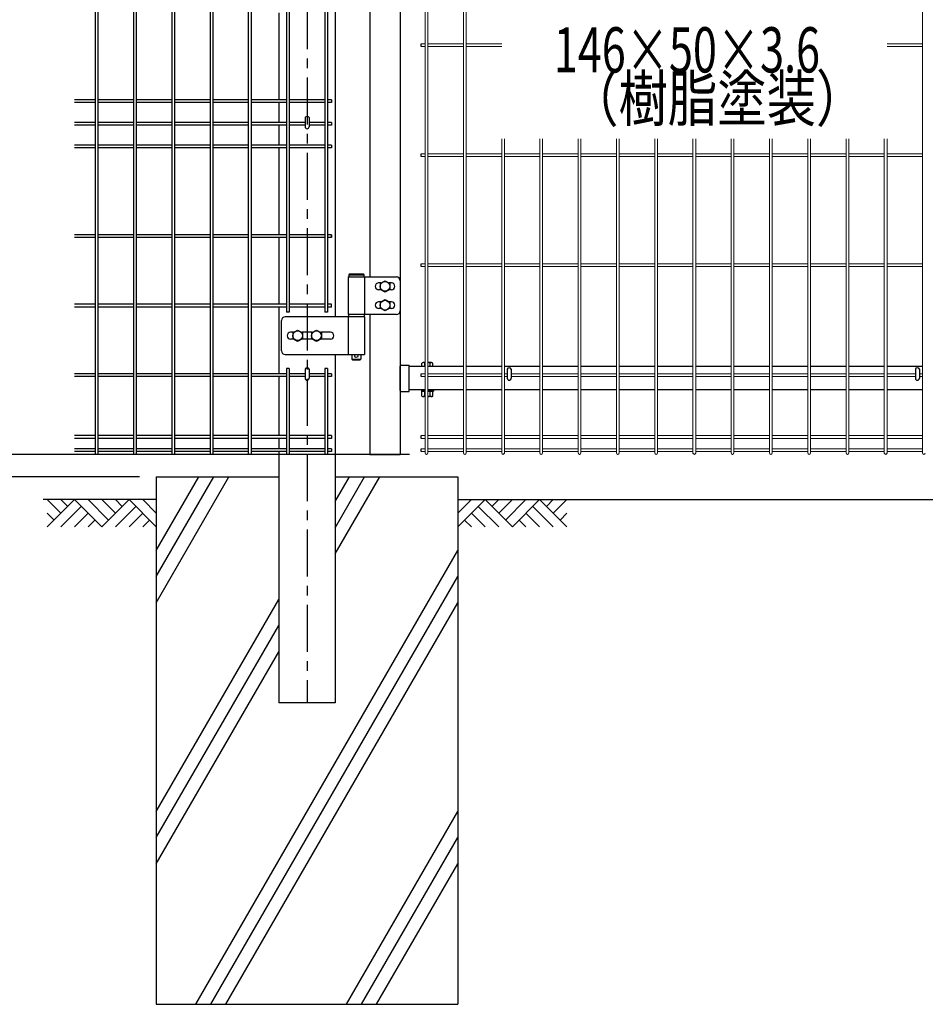
# Model space of a CAD drawing. Extents: x -63431 to -50831, y -106440 to -97530.
# Drawn here: x -56933 to -55731, y -103545 to -102238 of the extents above; entities that cross this region are included whole.
import ezdxf
from ezdxf.enums import TextEntityAlignment as Align

# ---------------------------------------------------------------- set-up
doc = ezdxf.new("R2010")
doc.units = 0
doc.header["$LTSCALE"] = 50
doc.header["$PDMODE"] = 35
doc.linetypes.add('CENTERX2', pattern=[4, 2.5, -0.5, 0.5, -0.5])
doc.layers.get('0').update_dxf_attribs({"linetype": 'CONTINUOUS'})
doc.layers.get('DEFPOINTS').update_dxf_attribs({"linetype": 'CONTINUOUS'})
for name, color, linetype in [('EXTCNT-LMEC0', 4, 'CONTINUOUS'), ('LAYER03', 7, 'CONTINUOUS'), ('LAYER04', 7, 'CONTINUOUS'), ('LAYER05', 3, 'CONTINUOUS'), ('LAYER12', 7, 'CONTINUOUS'), ('丁番', 3, 'CONTINUOUS'), ('六角ボルト', 2, 'CONTINUOUS'), ('実線', 7, 'CONTINUOUS')]:
    doc.layers.add(name, color=color, linetype=linetype)
doc.styles.add('Romans', font='romans.shx', dxfattribs={"width": 0.85, "bigfont": 'extfont.shx'})
doc.styles.get("Standard").update_dxf_attribs({"font": 'romans.shx', "bigfont": 'bigfont.shx'})
doc.dimstyles.new('ISO15', dxfattribs={"dimscale": 15, "dimtxt": 3, "dimasz": 2.5, "dimexe": 1, "dimexo": 1.5, "dimgap": 1, "dimtad": 1, "dimdec": 1, "dimdsep": 46, "dimtxsty": 'Romans', "dimblk": 'OPEN30', "dimcen": 0, "dimclrd": 2, "dimclre": 1, "dimclrt": 3, "dimadec": 0, "dimazin": 2, "dimtfac": 1, "dimtdec": 1, "dimtix": 1, "dimtmove": 2, "dimatfit": 3, "dimldrblk": 'OPEN30', "dimfxl": 1, "dimarcsym": 0})

# ---------------------------------------------------------------- blocks, each defined once
blk = doc.blocks.new('_Open30')
at = {"color": 0, "linetype": 'ByBlock', "lineweight": -2}
for p, q in [((-1, 0.268), (0, 0)), ((0, 0), (-1, -0.268)), ((0, 0), (-1, 0))]:
    blk.add_line(p, q, dxfattribs=at)
blk = doc.blocks.new('*D39')
at = {"color": 2, "lineweight": -2, "ltscale": 0.5, "transparency": 16777216}
for p, q in [((-57111.8, -102777.6), (-57111.8, -102740.1)), ((-57111.8, -102845.1), (-57111.8, -102815.1)), ((-57111.8, -102882.6), (-57111.8, -102920.1))]:
    blk.add_line(p, q, dxfattribs=at)
at = {"color": 1, "lineweight": -2, "ltscale": 0.5, "transparency": 16777216}
for p, q in [((-56415.4, -102815.1), (-57126.8, -102815.1)), ((-56773.8, -102845.1), (-57126.8, -102845.1))]:
    blk.add_line(p, q, dxfattribs=at)
at = {"layer": 'DEFPOINTS', "color": 0, "ltscale": 0.5, "transparency": 16777216}
for p in [(-57111.8, -102815.1), (-56392.9, -102815.1), (-56751.3, -102845.1)]:
    blk.add_point(p, dxfattribs=at)
at = {"color": 2, "lineweight": -2, "ltscale": 0.5, "transparency": 16777216, "xscale": 37.5, "yscale": 37.5, "zscale": 37.5}
for p, rotation in [((-57111.8, -102815.1), 270), ((-57111.8, -102845.1), 90)]:
    blk.add_blockref('_Open30', p, dxfattribs=dict(at, rotation=rotation))
at = {"color": 3, "ltscale": 0.5, "transparency": 16777216, "insert": (-57149.3, -102896.6), "char_height": 45, "attachment_point": 5, "rotation": 90, "style": 'Romans'}
blk.add_mtext('30', dxfattribs=at)
blk = doc.blocks.new('*D40')
at = {"color": 1, "lineweight": -2, "ltscale": 0.5, "transparency": 16777216}
for p, q in [((-56415.4, -101045.1), (-56995.6, -101045.1)), ((-56415.4, -102815.1), (-56995.6, -102815.1))]:
    blk.add_line(p, q, dxfattribs=at)
at = {"color": 2, "lineweight": -2, "ltscale": 0.5, "transparency": 16777216}
blk.add_line((-56980.6, -102777.6), (-56980.6, -101082.6), dxfattribs=at)
at = {"layer": 'DEFPOINTS', "color": 0, "ltscale": 0.5, "transparency": 16777216}
for p in [(-56980.6, -101045.1), (-56392.9, -101045.1), (-56392.9, -102815.1)]:
    blk.add_point(p, dxfattribs=at)
at = {"color": 2, "lineweight": -2, "ltscale": 0.5, "transparency": 16777216, "xscale": 37.5, "yscale": 37.5, "zscale": 37.5}
for p, rotation in [((-56980.6, -101045.1), 90), ((-56980.6, -102815.1), 270)]:
    blk.add_blockref('_Open30', p, dxfattribs=dict(at, rotation=rotation))
at = {"color": 3, "ltscale": 0.5, "transparency": 16777216, "insert": (-57018.1, -101930.1), "char_height": 45, "attachment_point": 5, "rotation": 90, "style": 'Romans'}
blk.add_mtext('1770', dxfattribs=at)
blk = doc.blocks.new('*D43')
at = {"color": 1, "lineweight": -2, "ltscale": 0.5, "transparency": 16777216}
for p, q in [((-56417.1, -100635.1), (-57241.8, -100635.1)), ((-56773.8, -102845.1), (-57241.8, -102845.1))]:
    blk.add_line(p, q, dxfattribs=at)
at = {"color": 2, "lineweight": -2, "ltscale": 0.5, "transparency": 16777216}
blk.add_line((-57226.8, -102807.6), (-57226.8, -100672.6), dxfattribs=at)
at = {"layer": 'DEFPOINTS', "color": 0, "ltscale": 0.5, "transparency": 16777216}
for p in [(-57226.8, -100635.1), (-56394.6, -100635.1), (-56751.3, -102845.1)]:
    blk.add_point(p, dxfattribs=at)
at = {"color": 2, "lineweight": -2, "ltscale": 0.5, "transparency": 16777216, "xscale": 37.5, "yscale": 37.5, "zscale": 37.5}
for p, rotation in [((-57226.8, -100635.1), 90), ((-57226.8, -102845.1), 270)]:
    blk.add_blockref('_Open30', p, dxfattribs=dict(at, rotation=rotation))
at = {"color": 3, "ltscale": 0.5, "transparency": 16777216, "insert": (-57264.3, -101740.1), "char_height": 45, "attachment_point": 5, "rotation": 90, "style": 'Romans'}
blk.add_mtext('2210', dxfattribs=at)
blk = doc.blocks.new('*D45')
at = {"color": 1, "lineweight": -2, "ltscale": 0.5, "transparency": 16777216}
for p, q in [((-56417.1, -100635.1), (-57126.8, -100635.1)), ((-56415.4, -102815.1), (-57126.8, -102815.1))]:
    blk.add_line(p, q, dxfattribs=at)
at = {"color": 2, "lineweight": -2, "ltscale": 0.5, "transparency": 16777216}
blk.add_line((-57111.8, -100672.6), (-57111.8, -102777.6), dxfattribs=at)
at = {"layer": 'DEFPOINTS', "color": 0, "ltscale": 0.5, "transparency": 16777216}
for p in [(-56394.6, -100635.1), (-57111.8, -102815.1), (-56392.9, -102815.1)]:
    blk.add_point(p, dxfattribs=at)
at = {"color": 2, "lineweight": -2, "ltscale": 0.5, "transparency": 16777216, "xscale": 37.5, "yscale": 37.5, "zscale": 37.5}
for p, rotation in [((-57111.8, -100635.1), 90), ((-57111.8, -102815.1), 270)]:
    blk.add_blockref('_Open30', p, dxfattribs=dict(at, rotation=rotation))
at = {"color": 3, "ltscale": 0.5, "transparency": 16777216, "insert": (-57149.3, -101725.1), "char_height": 45, "attachment_point": 5, "rotation": 90, "style": 'Romans'}
blk.add_mtext('2180', dxfattribs=at)

msp = doc.modelspace()

# ---------------------------------------------------------------- linework, layer by layer
at = {"linetype": 'CENTERX2', "ltscale": 0.5}
msp.add_line((-56551.33, -100614.82), (-56551.33, -103145.1), dxfattribs=at)
at = {"color": 4, "lineweight": 15, "ltscale": 0.5}
for p, q in [((-56394.65, -101046.9), (-56394.65, -102813.3)), ((-56391.05, -101046.9), (-56391.05, -102813.3)), ((-56343.88, -101046.9), (-56343.88, -102813.3)), ((-56340.28, -101046.9), (-56340.28, -102813.3)), ((-55734.65, -101046.9), (-55734.65, -102813.3)), ((-56394.65, -102270), (-56399.85, -102270)), ((-56343.88, -102270), (-56391.05, -102270)), ((-56293.11, -102270), (-56340.28, -102270)), ((-55734.65, -102270), (-55781.82, -102270)), ((-56394.65, -102273.6), (-56399.85, -102273.6)), ((-56343.88, -102273.6), (-56391.05, -102273.6)), ((-56293.11, -102273.6), (-56340.28, -102273.6)), ((-55734.65, -102273.6), (-55781.82, -102273.6)), ((-56293.11, -102396.11), (-56293.11, -102813.3)), ((-56289.51, -102396.11), (-56289.51, -102813.3)), ((-56242.35, -102396.11), (-56242.35, -102813.3)), ((-56238.75, -102396.11), (-56238.75, -102813.3)), ((-56191.58, -102396.11), (-56191.58, -102813.3)), ((-56187.98, -102396.11), (-56187.98, -102813.3)), ((-56140.81, -102396.11), (-56140.81, -102813.3)), ((-56137.21, -102396.11), (-56137.21, -102813.3)), ((-56090.04, -102396.11), (-56090.04, -102813.3)), ((-56086.44, -102396.11), (-56086.44, -102813.3)), ((-56039.27, -102396.11), (-56039.27, -102813.3)), ((-56035.67, -102396.11), (-56035.67, -102813.3)), ((-55988.5, -102396.11), (-55988.5, -102813.3)), ((-55984.9, -102396.11), (-55984.9, -102813.3)), ((-55937.73, -102396.11), (-55937.73, -102813.3)), ((-55934.13, -102396.11), (-55934.13, -102813.3)), ((-55886.96, -102396.11), (-55886.96, -102813.3)), ((-55883.36, -102396.11), (-55883.36, -102813.3)), ((-55836.19, -102396.11), (-55836.19, -102813.3)), ((-55832.59, -102396.11), (-55832.59, -102813.3)), ((-55785.42, -102396.11), (-55785.42, -102813.3)), ((-55781.82, -102396.11), (-55781.82, -102813.3)), ((-56394.65, -102416.1), (-56399.85, -102416.1)), ((-56394.65, -102419.7), (-56399.85, -102419.7)), ((-56343.88, -102416.1), (-56391.05, -102416.1)), ((-56343.88, -102419.7), (-56391.05, -102419.7)), ((-56293.11, -102416.1), (-56340.28, -102416.1)), ((-56293.11, -102419.7), (-56340.28, -102419.7)), ((-56242.35, -102416.1), (-56289.51, -102416.1)), ((-56242.35, -102419.7), (-56289.51, -102419.7)), ((-56191.58, -102416.1), (-56238.75, -102416.1)), ((-56191.58, -102419.7), (-56238.75, -102419.7)), ((-56140.81, -102416.1), (-56187.98, -102416.1)), ((-56140.81, -102419.7), (-56187.98, -102419.7)), ((-56090.04, -102416.1), (-56137.21, -102416.1)), ((-56090.04, -102419.7), (-56137.21, -102419.7)), ((-56039.27, -102416.1), (-56086.44, -102416.1)), ((-56039.27, -102419.7), (-56086.44, -102419.7)), ((-55988.5, -102416.1), (-56035.67, -102416.1)), ((-55988.5, -102419.7), (-56035.67, -102419.7)), ((-55937.73, -102416.1), (-55984.9, -102416.1)), ((-55937.73, -102419.7), (-55984.9, -102419.7)), ((-55886.96, -102416.1), (-55934.13, -102416.1)), ((-55886.96, -102419.7), (-55934.13, -102419.7)), ((-55836.19, -102416.1), (-55883.36, -102416.1)), ((-55836.19, -102419.7), (-55883.36, -102419.7)), ((-55785.42, -102416.1), (-55832.59, -102416.1)), ((-55785.42, -102419.7), (-55832.59, -102419.7)), ((-55734.65, -102416.1), (-55781.82, -102416.1)), ((-55734.65, -102419.7), (-55781.82, -102419.7)), ((-56394.65, -102562.2), (-56399.85, -102562.2)), ((-56394.65, -102565.8), (-56399.85, -102565.8)), ((-56343.88, -102562.2), (-56391.05, -102562.2)), ((-56343.88, -102565.8), (-56391.05, -102565.8)), ((-56293.11, -102562.2), (-56340.28, -102562.2)), ((-56293.11, -102565.8), (-56340.28, -102565.8)), ((-56242.35, -102562.2), (-56289.51, -102562.2)), ((-56242.35, -102565.8), (-56289.51, -102565.8)), ((-56191.58, -102562.2), (-56238.75, -102562.2)), ((-56191.58, -102565.8), (-56238.75, -102565.8)), ((-56140.81, -102562.2), (-56187.98, -102562.2)), ((-56140.81, -102565.8), (-56187.98, -102565.8)), ((-56090.04, -102562.2), (-56137.21, -102562.2)), ((-56090.04, -102565.8), (-56137.21, -102565.8)), ((-56039.27, -102562.2), (-56086.44, -102562.2)), ((-56039.27, -102565.8), (-56086.44, -102565.8)), ((-55988.5, -102562.2), (-56035.67, -102562.2)), ((-55988.5, -102565.8), (-56035.67, -102565.8)), ((-55937.73, -102562.2), (-55984.9, -102562.2)), ((-55937.73, -102565.8), (-55984.9, -102565.8)), ((-55886.96, -102562.2), (-55934.13, -102562.2)), ((-55886.96, -102565.8), (-55934.13, -102565.8)), ((-55836.19, -102562.2), (-55883.36, -102562.2)), ((-55836.19, -102565.8), (-55883.36, -102565.8)), ((-55785.42, -102562.2), (-55832.59, -102562.2)), ((-55785.42, -102565.8), (-55832.59, -102565.8)), ((-55734.65, -102562.2), (-55781.82, -102562.2)), ((-55734.65, -102565.8), (-55781.82, -102565.8)), ((-56394.65, -102708.3), (-56399.85, -102708.3)), ((-56394.65, -102711.9), (-56399.85, -102711.9)), ((-56343.88, -102708.3), (-56391.05, -102708.3)), ((-56343.88, -102711.9), (-56391.05, -102711.9)), ((-56293.11, -102708.3), (-56340.28, -102708.3)), ((-56293.11, -102711.9), (-56340.28, -102711.9)), ((-56285.67, -102708.3), (-56289.51, -102708.3)), ((-56285.67, -102708.3), (-56289.51, -102708.3)), ((-56285.67, -102711.9), (-56289.51, -102711.9)), ((-56285.67, -102711.9), (-56289.51, -102711.9)), ((-56242.35, -102708.3), (-56280.47, -102708.3)), ((-56242.35, -102711.9), (-56280.47, -102711.9)), ((-56191.58, -102708.3), (-56238.75, -102708.3)), ((-56191.58, -102711.9), (-56238.75, -102711.9)), ((-56140.81, -102708.3), (-56187.98, -102708.3)), ((-56140.81, -102711.9), (-56187.98, -102711.9)), ((-56090.04, -102708.3), (-56137.21, -102708.3)), ((-56090.04, -102711.9), (-56137.21, -102711.9)), ((-56039.27, -102708.3), (-56086.44, -102708.3)), ((-56039.27, -102711.9), (-56086.44, -102711.9)), ((-55988.5, -102708.3), (-56035.67, -102708.3)), ((-55988.5, -102711.9), (-56035.67, -102711.9)), ((-55937.73, -102708.3), (-55984.9, -102708.3)), ((-55937.73, -102711.9), (-55984.9, -102711.9)), ((-55886.96, -102708.3), (-55934.13, -102708.3)), ((-55886.96, -102711.9), (-55934.13, -102711.9)), ((-55836.19, -102708.3), (-55883.36, -102708.3)), ((-55836.19, -102711.9), (-55883.36, -102711.9)), ((-55785.42, -102708.3), (-55832.59, -102708.3)), ((-55785.42, -102711.9), (-55832.59, -102711.9)), ((-55744.17, -102708.3), (-55781.82, -102708.3)), ((-55744.17, -102711.9), (-55781.82, -102711.9)), ((-55734.65, -102708.3), (-55738.97, -102708.3)), ((-55734.65, -102711.9), (-55738.97, -102711.9)), ((-56394.65, -102790.28), (-56399.85, -102790.28)), ((-56394.65, -102793.88), (-56399.85, -102793.88)), ((-56343.88, -102790.28), (-56391.05, -102790.28)), ((-56343.88, -102793.88), (-56391.05, -102793.88)), ((-56293.11, -102790.28), (-56340.28, -102790.28)), ((-56293.11, -102793.88), (-56340.28, -102793.88)), ((-56242.35, -102790.28), (-56289.51, -102790.28)), ((-56242.35, -102793.88), (-56289.51, -102793.88)), ((-56191.58, -102790.28), (-56238.75, -102790.28)), ((-56191.58, -102793.88), (-56238.75, -102793.88)), ((-56140.81, -102790.28), (-56187.98, -102790.28)), ((-56140.81, -102793.88), (-56187.98, -102793.88)), ((-56090.04, -102790.28), (-56137.21, -102790.28)), ((-56090.04, -102793.88), (-56137.21, -102793.88)), ((-56039.27, -102790.28), (-56086.44, -102790.28)), ((-56039.27, -102793.88), (-56086.44, -102793.88)), ((-55988.5, -102790.28), (-56035.67, -102790.28)), ((-55988.5, -102793.88), (-56035.67, -102793.88)), ((-55937.73, -102790.28), (-55984.9, -102790.28)), ((-55937.73, -102793.88), (-55984.9, -102793.88)), ((-55886.96, -102790.28), (-55934.13, -102790.28)), ((-55886.96, -102793.88), (-55934.13, -102793.88)), ((-55836.19, -102790.28), (-55883.36, -102790.28)), ((-55836.19, -102793.88), (-55883.36, -102793.88)), ((-55785.42, -102790.28), (-55832.59, -102790.28)), ((-55785.42, -102793.88), (-55832.59, -102793.88)), ((-55734.65, -102790.28), (-55781.82, -102790.28)), ((-55734.65, -102793.88), (-55781.82, -102793.88)), ((-56394.65, -102807.9), (-56399.85, -102807.9)), ((-56394.65, -102811.5), (-56399.85, -102811.5)), ((-56343.88, -102807.9), (-56391.05, -102807.9)), ((-56343.88, -102811.5), (-56391.05, -102811.5)), ((-56293.11, -102807.9), (-56340.28, -102807.9)), ((-56293.11, -102811.5), (-56340.28, -102811.5)), ((-56242.35, -102807.9), (-56289.51, -102807.9)), ((-56242.35, -102811.5), (-56289.51, -102811.5)), ((-56191.58, -102807.9), (-56238.75, -102807.9)), ((-56191.58, -102811.5), (-56238.75, -102811.5)), ((-56140.81, -102807.9), (-56187.98, -102807.9)), ((-56140.81, -102811.5), (-56187.98, -102811.5)), ((-56090.04, -102807.9), (-56137.21, -102807.9)), ((-56090.04, -102811.5), (-56137.21, -102811.5)), ((-56039.27, -102807.9), (-56086.44, -102807.9)), ((-56039.27, -102811.5), (-56086.44, -102811.5)), ((-55988.5, -102807.9), (-56035.67, -102807.9)), ((-55988.5, -102811.5), (-56035.67, -102811.5)), ((-55937.73, -102807.9), (-55984.9, -102807.9)), ((-55937.73, -102811.5), (-55984.9, -102811.5)), ((-55886.96, -102807.9), (-55934.13, -102807.9)), ((-55886.96, -102811.5), (-55934.13, -102811.5)), ((-55836.19, -102807.9), (-55883.36, -102807.9)), ((-55836.19, -102811.5), (-55883.36, -102811.5)), ((-55785.42, -102807.9), (-55832.59, -102807.9)), ((-55785.42, -102811.5), (-55832.59, -102811.5)), ((-55734.65, -102807.9), (-55781.82, -102807.9)), ((-55734.65, -102811.5), (-55781.82, -102811.5))]:
    msp.add_line(p, q, dxfattribs=at)
at = {"ltscale": 0.5}
for p, q in [((-56513.83, -101216.6), (-56513.83, -102632.6)), ((-56588.83, -102229.15), (-56588.83, -102344.55)), ((-56588.83, -102348.15), (-56588.83, -102374.55)), ((-56553.93, -102368.07), (-56553.93, -102380.35)), ((-56548.73, -102368.07), (-56548.73, -102380.35)), ((-56588.83, -102378.15), (-56588.83, -102404.55)), ((-56588.83, -102408.15), (-56588.83, -102523.55)), ((-56588.83, -102527.15), (-56588.83, -102615.93)), ((-56588.83, -102619.53), (-56588.83, -102708.3)), ((-56513.83, -102682.6), (-56513.83, -103145.1)), ((-56553.93, -102701.82), (-56553.93, -102714.1)), ((-56548.73, -102701.82), (-56548.73, -102714.1)), ((-56394.65, -102698.59), (-56415.83, -102698.59)), ((-56394.65, -102698.59), (-56415.83, -102698.59)), ((-56343.88, -102698.59), (-56391.05, -102698.59)), ((-56343.88, -102698.59), (-56391.05, -102698.59)), ((-56293.11, -102698.59), (-56340.28, -102698.59)), ((-56293.11, -102698.59), (-56340.28, -102698.59)), ((-56242.35, -102698.59), (-56289.51, -102698.59)), ((-56242.35, -102698.59), (-56289.51, -102698.59)), ((-56285.67, -102701.81), (-56285.67, -102714.09)), ((-56285.67, -102701.81), (-56285.67, -102714.09)), ((-56280.47, -102701.81), (-56280.47, -102714.09)), ((-56280.47, -102701.81), (-56280.47, -102714.09)), ((-56191.58, -102698.59), (-56238.75, -102698.59)), ((-56191.58, -102698.59), (-56238.75, -102698.59)), ((-56140.81, -102698.59), (-56187.98, -102698.59)), ((-56140.81, -102698.59), (-56187.98, -102698.59)), ((-56090.04, -102698.59), (-56137.21, -102698.59)), ((-56090.04, -102698.59), (-56137.21, -102698.59)), ((-56039.27, -102698.59), (-56086.44, -102698.59)), ((-56039.27, -102698.59), (-56086.44, -102698.59)), ((-55988.5, -102698.59), (-56035.67, -102698.59)), ((-55988.5, -102698.59), (-56035.67, -102698.59)), ((-55937.73, -102698.59), (-55984.9, -102698.59)), ((-55937.73, -102698.59), (-55984.9, -102698.59)), ((-55886.96, -102698.59), (-55934.13, -102698.59)), ((-55886.96, -102698.59), (-55934.13, -102698.59)), ((-55836.19, -102698.59), (-55883.36, -102698.59)), ((-55836.19, -102698.59), (-55883.36, -102698.59)), ((-55785.42, -102698.59), (-55832.59, -102698.59)), ((-55785.42, -102698.59), (-55832.59, -102698.59)), ((-55734.65, -102698.59), (-55781.82, -102698.59)), ((-55734.65, -102698.59), (-55781.82, -102698.59)), ((-55744.17, -102701.81), (-55744.17, -102714.09)), ((-55744.17, -102701.81), (-55744.17, -102714.09)), ((-55738.97, -102701.81), (-55738.97, -102714.09)), ((-55738.97, -102701.81), (-55738.97, -102714.09)), ((-56588.83, -102711.9), (-56588.83, -102790.28)), ((-56394.65, -102729.59), (-56415.83, -102729.59)), ((-56394.65, -102729.59), (-56415.83, -102729.59)), ((-56343.88, -102729.59), (-56391.05, -102729.59)), ((-56343.88, -102729.59), (-56391.05, -102729.59)), ((-56293.11, -102729.59), (-56340.28, -102729.59)), ((-56293.11, -102729.59), (-56340.28, -102729.59)), ((-56242.35, -102729.59), (-56289.51, -102729.59)), ((-56242.35, -102729.59), (-56289.51, -102729.59)), ((-56191.58, -102729.59), (-56238.75, -102729.59)), ((-56191.58, -102729.59), (-56238.75, -102729.59)), ((-56140.81, -102729.59), (-56187.98, -102729.59)), ((-56140.81, -102729.59), (-56187.98, -102729.59)), ((-56090.04, -102729.59), (-56137.21, -102729.59)), ((-56090.04, -102729.59), (-56137.21, -102729.59)), ((-56039.27, -102729.59), (-56086.44, -102729.59)), ((-56039.27, -102729.59), (-56086.44, -102729.59)), ((-55988.5, -102729.59), (-56035.67, -102729.59)), ((-55988.5, -102729.59), (-56035.67, -102729.59)), ((-55937.73, -102729.59), (-55984.9, -102729.59)), ((-55937.73, -102729.59), (-55984.9, -102729.59)), ((-55886.96, -102729.59), (-55934.13, -102729.59)), ((-55886.96, -102729.59), (-55934.13, -102729.59)), ((-55836.19, -102729.59), (-55883.36, -102729.59)), ((-55836.19, -102729.59), (-55883.36, -102729.59)), ((-55785.42, -102729.59), (-55832.59, -102729.59)), ((-55785.42, -102729.59), (-55832.59, -102729.59)), ((-55734.65, -102729.59), (-55781.82, -102729.59)), ((-55734.65, -102729.59), (-55781.82, -102729.59)), ((-56588.83, -102793.88), (-56588.83, -102807.9)), ((-56588.83, -102811.5), (-56588.83, -103145.1)), ((-56588.83, -102811.5), (-56588.83, -103145.1)), ((-56751.33, -102845.1), (-56751.33, -103545.1)), ((-56751.33, -102845.1), (-56588.83, -102845.1)), ((-56751.33, -103012.08), (-56654.93, -102845.1)), ((-56751.33, -102977.44), (-56674.93, -102845.1)), ((-56751.33, -102942.8), (-56694.93, -102845.1)), ((-56751.33, -102845.1), (-56751.33, -103545.1)), ((-56751.33, -102845.1), (-56588.83, -102845.1)), ((-56751.33, -103012.08), (-56654.93, -102845.1)), ((-56751.33, -102977.44), (-56674.93, -102845.1)), ((-56751.33, -102942.8), (-56694.93, -102845.1)), ((-56513.83, -102845.1), (-56351.33, -102845.1)), ((-56513.83, -102947.13), (-56454.93, -102845.1)), ((-56513.83, -102912.49), (-56474.93, -102845.1)), ((-56513.83, -102877.85), (-56494.93, -102845.1)), ((-56513.83, -102845.1), (-56351.33, -102845.1)), ((-56513.83, -102947.13), (-56454.93, -102845.1)), ((-56513.83, -102912.49), (-56474.93, -102845.1)), ((-56513.83, -102877.85), (-56494.93, -102845.1)), ((-56351.33, -102845.1), (-56351.33, -103545.1)), ((-56351.33, -102845.1), (-56351.33, -103545.1)), ((-56699.08, -103545.1), (-56351.33, -102942.8)), ((-56699.08, -103545.1), (-56351.33, -102942.8)), ((-56679.08, -103545.1), (-56351.33, -102977.44)), ((-56679.08, -103545.1), (-56351.33, -102977.44)), ((-56751.33, -103289.21), (-56588.83, -103007.75)), ((-56751.33, -103289.21), (-56588.83, -103007.75)), ((-56659.08, -103545.1), (-56351.33, -103012.08)), ((-56659.08, -103545.1), (-56351.33, -103012.08)), ((-56751.33, -103323.85), (-56588.83, -103042.39)), ((-56751.33, -103323.85), (-56588.83, -103042.39)), ((-56751.33, -103358.49), (-56588.83, -103077.03)), ((-56751.33, -103358.49), (-56588.83, -103077.03)), ((-56513.83, -103145.1), (-56588.83, -103145.1)), ((-56513.83, -103145.1), (-56588.83, -103145.1)), ((-56499.08, -103545.1), (-56351.33, -103289.21)), ((-56499.08, -103545.1), (-56351.33, -103289.21)), ((-56479.08, -103545.1), (-56351.33, -103323.85)), ((-56479.08, -103545.1), (-56351.33, -103323.85)), ((-56459.08, -103545.1), (-56351.33, -103358.49)), ((-56459.08, -103545.1), (-56351.33, -103358.49)), ((-56751.33, -103545.1), (-56351.33, -103545.1)), ((-56751.33, -103545.1), (-56351.33, -103545.1))]:
    msp.add_line(p, q, dxfattribs=at)
at = {"color": 4, "ltscale": 0.5}
for p, q in [((-56399.85, -102273.6), (-56399.85, -102270)), ((-56399.85, -102419.7), (-56399.85, -102416.1)), ((-56399.85, -102565.8), (-56399.85, -102562.2)), ((-56399.85, -102711.9), (-56399.85, -102708.3)), ((-56399.85, -102793.88), (-56399.85, -102790.28)), ((-56399.85, -102811.5), (-56399.85, -102807.9))]:
    msp.add_line(p, q, dxfattribs=at)
for p, q in [((-56495.03, -102575.6), (-56496.03, -102576.6)), ((-56496.03, -102576.6), (-56476.03, -102576.6)), ((-56496.03, -102576.6), (-56496.03, -102579.6)), ((-56496.03, -102579.6), (-56476.03, -102579.6)), ((-56495.03, -102575.6), (-56477.03, -102575.6)), ((-56477.03, -102575.6), (-56476.03, -102576.6)), ((-56476.03, -102576.6), (-56476.03, -102579.6)), ((-56475.53, -102629.6), (-56496.53, -102629.6)), ((-56496.53, -102629.6), (-56496.53, -102632.6)), ((-56475.53, -102632.6), (-56496.53, -102632.6)), ((-56475.53, -102629.6), (-56475.53, -102632.6)), ((-56492.03, -102682.6), (-56492.03, -102688.6)), ((-56492.03, -102688.6), (-56480.03, -102688.6)), ((-56491.03, -102689.6), (-56492.03, -102688.6)), ((-56491.03, -102689.6), (-56481.03, -102689.6)), ((-56481.03, -102689.6), (-56480.03, -102688.6)), ((-56480.03, -102682.6), (-56480.03, -102688.6)), ((-56427.83, -102730.34), (-56427.83, -102697.84)), ((-56427.83, -102730.34), (-56427.83, -102697.84)), ((-56426.63, -102696.64), (-56415.83, -102696.64)), ((-56426.63, -102696.64), (-56415.83, -102696.64)), ((-56415.83, -102731.54), (-56415.83, -102696.64)), ((-56415.83, -102731.54), (-56415.83, -102696.64)), ((-56426.63, -102731.54), (-56415.83, -102731.54)), ((-56426.63, -102731.54), (-56415.83, -102731.54))]:
    msp.add_line(p, q)
at = {"color": 0, "linetype": 'Continuous'}
for p, q in [((-56398.91, -102698.59), (-56398.91, -102693.9)), ((-56398.91, -102698.59), (-56398.91, -102693.9)), ((-56394.65, -102698.59), (-56398.91, -102698.59)), ((-56394.65, -102698.59), (-56398.91, -102698.59)), ((-56394.65, -102693.37), (-56397.09, -102693.37)), ((-56394.65, -102693.37), (-56397.09, -102693.37)), ((-56395.27, -102698.59), (-56395.27, -102693.9)), ((-56395.27, -102698.59), (-56395.27, -102693.9)), ((-56386.18, -102693.37), (-56391.05, -102693.37)), ((-56386.18, -102693.37), (-56391.05, -102693.37)), ((-56384.36, -102698.59), (-56391.05, -102698.59)), ((-56384.36, -102698.59), (-56391.05, -102698.59)), ((-56388, -102698.59), (-56388, -102693.9)), ((-56388, -102698.59), (-56388, -102693.9)), ((-56384.36, -102698.59), (-56384.36, -102693.9)), ((-56384.36, -102698.59), (-56384.36, -102693.9)), ((-56394.65, -102731.19), (-56398.91, -102731.19)), ((-56398.91, -102737.97), (-56398.91, -102731.19)), ((-56394.65, -102731.19), (-56398.91, -102731.19)), ((-56398.91, -102737.97), (-56398.91, -102731.19)), ((-56394.65, -102738.51), (-56397.09, -102738.51)), ((-56394.65, -102738.51), (-56397.09, -102738.51)), ((-56395.27, -102737.97), (-56395.27, -102731.19)), ((-56395.27, -102737.97), (-56395.27, -102731.19)), ((-56384.36, -102731.19), (-56391.05, -102731.19)), ((-56384.36, -102731.19), (-56391.05, -102731.19)), ((-56386.18, -102738.51), (-56391.05, -102738.51)), ((-56386.18, -102738.51), (-56391.05, -102738.51)), ((-56388, -102737.97), (-56388, -102731.19)), ((-56388, -102737.97), (-56388, -102731.19)), ((-56384.36, -102737.97), (-56384.36, -102731.19)), ((-56384.36, -102737.97), (-56384.36, -102731.19))]:
    msp.add_line(p, q, dxfattribs=at)
at = {"linetype": 'Continuous'}
msp.add_circle((-56486.03, -102684.6), 2, dxfattribs=at)
at = {"ltscale": 0.5}
for centre in [(-56551.33, -102380.35), (-56551.33, -102714.1), (-56283.07, -102714.09), (-56283.07, -102714.09), (-55741.57, -102714.09), (-55741.57, -102714.09)]:
    msp.add_arc(centre, 2.6, 180, 0, dxfattribs=at)
for centre, start, end in [((-56426.63, -102697.84), 90, 180), ((-56426.63, -102697.84), 90, 180), ((-56426.63, -102730.34), 180, 270), ((-56426.63, -102730.34), 180, 270)]:
    msp.add_arc(centre, 1.2, start, end)
at = {"color": 0, "linetype": 'Continuous'}
for centre, radius, start, end in [((-56397.09, -102696.72), 3.35, 57.13278, 122.86722), ((-56397.09, -102696.72), 3.35, 57.13278, 122.86722), ((-56391.63, -102705.97), 12.6, 103.86518, 106.77865), ((-56391.63, -102705.97), 12.6, 103.86518, 106.77865), ((-56391.63, -102705.97), 12.6, 73.22135, 87.35701), ((-56391.63, -102705.97), 12.6, 73.22135, 87.35701), ((-56386.18, -102696.72), 3.35, 57.13278, 122.86722), ((-56386.18, -102696.72), 3.35, 57.13278, 122.86722), ((-56397.09, -102735.16), 3.35, 237.13278, 302.86722), ((-56397.09, -102735.16), 3.35, 237.13278, 302.86722), ((-56391.63, -102725.91), 12.6, 253.22135, 256.13482), ((-56391.63, -102725.91), 12.6, 253.22135, 256.13482), ((-56391.63, -102725.91), 12.6, 272.64299, 286.77865), ((-56391.63, -102725.91), 12.6, 272.64299, 286.77865), ((-56386.18, -102735.16), 3.35, 237.13278, 302.86722), ((-56386.18, -102735.16), 3.35, 237.13278, 302.86722)]:
    msp.add_arc(centre, radius, start, end, dxfattribs=at)
at = {"color": 4, "lineweight": 15, "ltscale": 0.5}
for centre in [(-56392.85, -102813.3), (-56342.08, -102813.3), (-56291.31, -102813.3), (-56240.55, -102813.3), (-56189.78, -102813.3), (-56139.01, -102813.3), (-56088.24, -102813.3), (-56037.47, -102813.3), (-55986.7, -102813.3), (-55935.93, -102813.3), (-55885.16, -102813.3), (-55834.39, -102813.3), (-55783.62, -102813.3), (-55732.85, -102813.3)]:
    msp.add_arc(centre, 1.8, 180, 0, dxfattribs=at)
at = {"ltscale": 0.5}
for centre in [(-56551.33, -102368.07), (-56551.33, -102701.82), (-56283.07, -102701.81), (-56283.07, -102701.81), (-55741.57, -102701.81), (-55741.57, -102701.81)]:
    msp.add_ellipse(centre, major_axis=(-2.6, 0), ratio=0.601815, start_param=3.1415927, end_param=6.2831853, dxfattribs=at)
at = {"layer": 'EXTCNT-LMEC0'}
for p, q in [((-56877.98, -102893.2), (-56896.08, -102875.1)), ((-56896.08, -102911.29), (-56859.89, -102875.1)), ((-56877.98, -102893.2), (-56896.08, -102875.1)), ((-56896.08, -102911.29), (-56859.89, -102875.1)), ((-56868.94, -102884.15), (-56877.98, -102875.1)), ((-56868.94, -102884.15), (-56877.98, -102875.1)), ((-56850.84, -102884.15), (-56877.98, -102911.29)), ((-56850.84, -102884.15), (-56877.98, -102911.29)), ((-56823.71, -102911.29), (-56859.89, -102875.1)), ((-56823.71, -102911.29), (-56859.89, -102875.1)), ((-56814.66, -102902.24), (-56841.8, -102875.1)), ((-56814.66, -102902.24), (-56841.8, -102875.1)), ((-56805.61, -102893.2), (-56823.71, -102875.1)), ((-56823.71, -102911.29), (-56787.52, -102875.1)), ((-56805.61, -102893.2), (-56823.71, -102875.1)), ((-56823.71, -102911.29), (-56787.52, -102875.1)), ((-56796.57, -102884.15), (-56805.61, -102875.1)), ((-56796.57, -102884.15), (-56805.61, -102875.1)), ((-56778.47, -102884.15), (-56805.61, -102911.29)), ((-56778.47, -102884.15), (-56805.61, -102911.29)), ((-56751.33, -102911.29), (-56787.52, -102875.1)), ((-56751.33, -102911.29), (-56787.52, -102875.1)), ((-56751.33, -102893.2), (-56769.43, -102875.1)), ((-56751.33, -102893.2), (-56769.43, -102875.1)), ((-56351.33, -102893.2), (-56333.24, -102875.1)), ((-56351.33, -102911.29), (-56315.15, -102875.1)), ((-56351.33, -102893.2), (-56333.24, -102875.1)), ((-56351.33, -102911.29), (-56315.15, -102875.1)), ((-56324.19, -102884.15), (-56297.05, -102911.29)), ((-56324.19, -102884.15), (-56297.05, -102911.29)), ((-56278.96, -102911.29), (-56315.15, -102875.1)), ((-56278.96, -102911.29), (-56315.15, -102875.1)), ((-56306.1, -102884.15), (-56297.05, -102875.1)), ((-56306.1, -102884.15), (-56297.05, -102875.1)), ((-56297.05, -102893.2), (-56278.96, -102875.1)), ((-56297.05, -102893.2), (-56278.96, -102875.1)), ((-56288.01, -102902.24), (-56260.87, -102875.1)), ((-56288.01, -102902.24), (-56260.87, -102875.1)), ((-56278.96, -102911.29), (-56242.78, -102875.1)), ((-56278.96, -102911.29), (-56242.78, -102875.1)), ((-56251.82, -102884.15), (-56224.68, -102911.29)), ((-56251.82, -102884.15), (-56224.68, -102911.29)), ((-56206.59, -102911.29), (-56242.78, -102875.1)), ((-56206.59, -102911.29), (-56242.78, -102875.1)), ((-56233.73, -102884.15), (-56224.68, -102875.1)), ((-56233.73, -102884.15), (-56224.68, -102875.1)), ((-56224.68, -102893.2), (-56206.59, -102875.1)), ((-56224.68, -102893.2), (-56206.59, -102875.1)), ((-56887.03, -102902.24), (-56896.08, -102893.2)), ((-56887.03, -102902.24), (-56896.08, -102893.2)), ((-56841.8, -102893.2), (-56859.89, -102911.29)), ((-56841.8, -102893.2), (-56859.89, -102911.29)), ((-56769.43, -102893.2), (-56787.52, -102911.29)), ((-56769.43, -102893.2), (-56787.52, -102911.29)), ((-56333.24, -102893.2), (-56315.15, -102911.29)), ((-56333.24, -102893.2), (-56315.15, -102911.29)), ((-56260.87, -102893.2), (-56242.78, -102911.29)), ((-56260.87, -102893.2), (-56242.78, -102911.29)), ((-56215.64, -102902.24), (-56206.59, -102893.2)), ((-56215.64, -102902.24), (-56206.59, -102893.2)), ((-56832.75, -102902.24), (-56841.8, -102911.29)), ((-56832.75, -102902.24), (-56841.8, -102911.29)), ((-56760.38, -102902.24), (-56769.43, -102911.29)), ((-56760.38, -102902.24), (-56769.43, -102911.29)), ((-56342.29, -102902.24), (-56333.24, -102911.29)), ((-56342.29, -102902.24), (-56333.24, -102911.29)), ((-56269.92, -102902.24), (-56260.87, -102911.29)), ((-56269.92, -102902.24), (-56260.87, -102911.29))]:
    msp.add_line(p, q, dxfattribs=at)
at = {"layer": 'LAYER03'}
for p, q in [((-56751.33, -102875.1), (-56901.33, -102875.1)), ((-56751.33, -102875.1), (-56901.33, -102875.1)), ((-56351.33, -102875.1), (-54751.33, -102875.1)), ((-56351.33, -102875.1), (-54751.33, -102875.1))]:
    msp.add_line(p, q, dxfattribs=at)
at = {"layer": 'LAYER04', "linetype": 'Continuous'}
for p, q in [((-56427.83, -100625.15), (-56427.83, -102815.1)), ((-56467.83, -101163.6), (-56467.83, -102579.6)), ((-56467.83, -102629.6), (-56467.83, -102815.1)), ((-56467.83, -102815.1), (-56427.83, -102815.1)), ((-56467.83, -102815.1), (-56427.83, -102815.1))]:
    msp.add_line(p, q, dxfattribs=at)
at = {"layer": 'LAYER05', "color": 4}
for p, q in [((-56832.36, -101937.6), (-56832.36, -102815.1)), ((-56828.76, -101937.6), (-56828.76, -102815.1)), ((-56781.6, -101937.6), (-56781.6, -102815.1)), ((-56778, -101937.6), (-56778, -102815.1)), ((-56730.83, -101937.6), (-56730.83, -102815.1)), ((-56727.23, -101937.6), (-56727.23, -102815.1)), ((-56680.06, -101937.6), (-56680.06, -102815.1)), ((-56676.46, -101937.6), (-56676.46, -102815.1)), ((-56629.29, -101937.6), (-56629.29, -102815.1)), ((-56625.69, -101937.6), (-56625.69, -102815.1)), ((-56578.52, -101937.6), (-56578.52, -102626.53)), ((-56574.92, -101937.6), (-56574.92, -102626.53)), ((-56527.75, -101937.6), (-56527.75, -102626.53)), ((-56524.15, -101937.6), (-56524.15, -102626.53)), ((-56832.36, -102344.55), (-56860.02, -102344.55)), ((-56832.36, -102348.15), (-56860.02, -102348.15)), ((-56781.6, -102344.55), (-56828.76, -102344.55)), ((-56781.6, -102348.15), (-56828.76, -102348.15)), ((-56730.83, -102344.55), (-56778, -102344.55)), ((-56730.83, -102348.15), (-56778, -102348.15)), ((-56680.06, -102344.55), (-56727.23, -102344.55)), ((-56680.06, -102348.15), (-56727.23, -102348.15)), ((-56629.29, -102344.55), (-56676.46, -102344.55)), ((-56629.29, -102348.15), (-56676.46, -102348.15)), ((-56578.52, -102344.55), (-56625.69, -102344.55)), ((-56578.52, -102348.15), (-56625.69, -102348.15)), ((-56527.75, -102344.55), (-56574.92, -102344.55)), ((-56527.75, -102348.15), (-56574.92, -102348.15)), ((-56518.95, -102344.55), (-56524.15, -102344.55)), ((-56518.95, -102348.15), (-56524.15, -102348.15)), ((-56518.95, -102344.55), (-56518.95, -102348.15)), ((-56832.36, -102374.55), (-56860.02, -102374.55)), ((-56781.6, -102374.55), (-56828.76, -102374.55)), ((-56730.83, -102374.55), (-56778, -102374.55)), ((-56680.06, -102374.55), (-56727.23, -102374.55)), ((-56629.29, -102374.55), (-56676.46, -102374.55)), ((-56578.52, -102374.55), (-56625.69, -102374.55)), ((-56553.93, -102374.55), (-56574.92, -102374.55)), ((-56527.75, -102374.55), (-56548.73, -102374.55)), ((-56518.95, -102374.55), (-56524.15, -102374.55)), ((-56518.95, -102374.55), (-56518.95, -102378.15)), ((-56832.36, -102378.15), (-56860.02, -102378.15)), ((-56781.6, -102378.15), (-56828.76, -102378.15)), ((-56730.83, -102378.15), (-56778, -102378.15)), ((-56680.06, -102378.15), (-56727.23, -102378.15)), ((-56629.29, -102378.15), (-56676.46, -102378.15)), ((-56578.52, -102378.15), (-56625.69, -102378.15)), ((-56553.93, -102378.15), (-56574.92, -102378.15)), ((-56527.75, -102378.15), (-56548.73, -102378.15)), ((-56518.95, -102378.15), (-56524.15, -102378.15)), ((-56832.36, -102404.55), (-56860.02, -102404.55)), ((-56832.36, -102408.15), (-56860.02, -102408.15)), ((-56781.6, -102404.55), (-56828.76, -102404.55)), ((-56781.6, -102408.15), (-56828.76, -102408.15)), ((-56730.83, -102404.55), (-56778, -102404.55)), ((-56730.83, -102408.15), (-56778, -102408.15)), ((-56680.06, -102404.55), (-56727.23, -102404.55)), ((-56680.06, -102408.15), (-56727.23, -102408.15)), ((-56629.29, -102404.55), (-56676.46, -102404.55)), ((-56629.29, -102408.15), (-56676.46, -102408.15)), ((-56578.52, -102404.55), (-56625.69, -102404.55)), ((-56578.52, -102408.15), (-56625.69, -102408.15)), ((-56527.75, -102404.55), (-56574.92, -102404.55)), ((-56527.75, -102408.15), (-56574.92, -102408.15)), ((-56518.95, -102404.55), (-56524.15, -102404.55)), ((-56518.95, -102408.15), (-56524.15, -102408.15)), ((-56518.95, -102404.55), (-56518.95, -102408.15)), ((-56832.36, -102523.55), (-56860.02, -102523.55)), ((-56832.36, -102527.15), (-56860.02, -102527.15)), ((-56781.6, -102523.55), (-56828.76, -102523.55)), ((-56781.6, -102527.15), (-56828.76, -102527.15)), ((-56730.83, -102523.55), (-56778, -102523.55)), ((-56730.83, -102527.15), (-56778, -102527.15)), ((-56680.06, -102523.55), (-56727.23, -102523.55)), ((-56680.06, -102527.15), (-56727.23, -102527.15)), ((-56629.29, -102523.55), (-56676.46, -102523.55)), ((-56629.29, -102527.15), (-56676.46, -102527.15)), ((-56578.52, -102523.55), (-56625.69, -102523.55)), ((-56578.52, -102527.15), (-56625.69, -102527.15)), ((-56527.75, -102523.55), (-56574.92, -102523.55)), ((-56527.75, -102527.15), (-56574.92, -102527.15)), ((-56518.95, -102523.55), (-56524.15, -102523.55)), ((-56518.95, -102523.55), (-56524.15, -102523.55)), ((-56518.95, -102527.15), (-56524.15, -102527.15)), ((-56518.95, -102527.15), (-56524.15, -102527.15)), ((-56518.95, -102523.55), (-56518.95, -102527.15)), ((-56518.95, -102527.15), (-56518.95, -102523.55)), ((-56832.36, -102615.93), (-56860.02, -102615.93)), ((-56832.36, -102619.53), (-56860.02, -102619.53)), ((-56781.6, -102615.93), (-56828.76, -102615.93)), ((-56781.6, -102619.53), (-56828.76, -102619.53)), ((-56730.83, -102615.93), (-56778, -102615.93)), ((-56730.83, -102619.53), (-56778, -102619.53)), ((-56680.06, -102615.93), (-56727.23, -102615.93)), ((-56680.06, -102619.53), (-56727.23, -102619.53)), ((-56629.29, -102615.93), (-56676.46, -102615.93)), ((-56629.29, -102619.53), (-56676.46, -102619.53)), ((-56578.52, -102615.93), (-56625.69, -102615.93)), ((-56578.52, -102619.53), (-56625.69, -102619.53)), ((-56527.75, -102615.93), (-56574.92, -102615.93)), ((-56527.75, -102619.53), (-56574.92, -102619.53)), ((-56518.95, -102615.93), (-56524.15, -102615.93)), ((-56518.95, -102619.53), (-56524.15, -102619.53)), ((-56518.95, -102619.53), (-56518.95, -102615.93)), ((-56574.92, -102626.53), (-56578.52, -102626.53)), ((-56574.92, -102626.53), (-56578.52, -102626.53)), ((-56524.15, -102626.53), (-56527.75, -102626.53)), ((-56524.15, -102626.53), (-56527.75, -102626.53)), ((-56574.92, -102701.3), (-56578.52, -102701.3)), ((-56574.92, -102701.3), (-56578.52, -102701.3)), ((-56578.52, -102701.3), (-56578.52, -102815.1)), ((-56574.92, -102701.3), (-56574.92, -102815.1)), ((-56524.15, -102701.3), (-56527.75, -102701.3)), ((-56527.75, -102701.3), (-56527.75, -102815.1)), ((-56524.15, -102701.3), (-56524.15, -102815.1)), ((-56832.36, -102708.3), (-56860.02, -102708.3)), ((-56832.36, -102711.9), (-56860.02, -102711.9)), ((-56781.6, -102708.3), (-56828.76, -102708.3)), ((-56781.6, -102711.9), (-56828.76, -102711.9)), ((-56730.83, -102708.3), (-56778, -102708.3)), ((-56730.83, -102711.9), (-56778, -102711.9)), ((-56680.06, -102708.3), (-56727.23, -102708.3)), ((-56680.06, -102711.9), (-56727.23, -102711.9)), ((-56629.29, -102708.3), (-56676.46, -102708.3)), ((-56629.29, -102711.9), (-56676.46, -102711.9)), ((-56578.52, -102708.3), (-56625.69, -102708.3)), ((-56578.52, -102711.9), (-56625.69, -102711.9)), ((-56553.93, -102708.3), (-56574.92, -102708.3)), ((-56553.93, -102711.9), (-56574.92, -102711.9)), ((-56527.75, -102708.3), (-56548.73, -102708.3)), ((-56527.75, -102711.9), (-56548.73, -102711.9)), ((-56518.95, -102708.3), (-56524.15, -102708.3)), ((-56518.95, -102711.9), (-56524.15, -102711.9)), ((-56518.95, -102708.3), (-56518.95, -102711.9)), ((-56832.36, -102790.28), (-56860.02, -102790.28)), ((-56832.36, -102793.88), (-56860.02, -102793.88)), ((-56781.6, -102790.28), (-56828.76, -102790.28)), ((-56781.6, -102793.88), (-56828.76, -102793.88)), ((-56730.83, -102790.28), (-56778, -102790.28)), ((-56730.83, -102793.88), (-56778, -102793.88)), ((-56680.06, -102790.28), (-56727.23, -102790.28)), ((-56680.06, -102793.88), (-56727.23, -102793.88)), ((-56629.29, -102790.28), (-56676.46, -102790.28)), ((-56629.29, -102793.88), (-56676.46, -102793.88)), ((-56578.52, -102790.28), (-56625.69, -102790.28)), ((-56578.52, -102793.88), (-56625.69, -102793.88)), ((-56527.75, -102790.28), (-56574.92, -102790.28)), ((-56527.75, -102793.88), (-56574.92, -102793.88)), ((-56518.95, -102790.28), (-56524.15, -102790.28)), ((-56518.95, -102793.88), (-56524.15, -102793.88)), ((-56518.95, -102790.28), (-56518.95, -102793.88)), ((-56832.36, -102807.9), (-56860.02, -102807.9)), ((-56832.36, -102811.5), (-56860.02, -102811.5)), ((-56828.76, -102815.1), (-56832.36, -102815.1)), ((-56781.6, -102807.9), (-56828.76, -102807.9)), ((-56781.6, -102811.5), (-56828.76, -102811.5)), ((-56778, -102815.1), (-56781.6, -102815.1)), ((-56730.83, -102807.9), (-56778, -102807.9)), ((-56730.83, -102811.5), (-56778, -102811.5)), ((-56727.23, -102815.1), (-56730.83, -102815.1)), ((-56680.06, -102807.9), (-56727.23, -102807.9)), ((-56680.06, -102811.5), (-56727.23, -102811.5)), ((-56676.46, -102815.1), (-56680.06, -102815.1)), ((-56629.29, -102807.9), (-56676.46, -102807.9)), ((-56629.29, -102811.5), (-56676.46, -102811.5)), ((-56625.69, -102815.1), (-56629.29, -102815.1)), ((-56578.52, -102807.9), (-56625.69, -102807.9)), ((-56578.52, -102811.5), (-56625.69, -102811.5)), ((-56574.92, -102815.1), (-56578.52, -102815.1)), ((-56527.75, -102807.9), (-56574.92, -102807.9)), ((-56527.75, -102811.5), (-56574.92, -102811.5)), ((-56524.15, -102815.1), (-56527.75, -102815.1)), ((-56518.95, -102807.9), (-56524.15, -102807.9)), ((-56518.95, -102811.5), (-56524.15, -102811.5)), ((-56518.95, -102807.9), (-56518.95, -102811.5))]:
    msp.add_line(p, q, dxfattribs=at)
at = {"layer": '丁番'}
for p, q in [((-56496.83, -102579.6), (-56496.83, -102629.6)), ((-56496.83, -102579.6), (-56432.83, -102579.6)), ((-56475.23, -102579.6), (-56475.23, -102629.6)), ((-56427.83, -102584.6), (-56427.83, -102624.6)), ((-56453.41, -102587.6), (-56456.33, -102587.6)), ((-56453.41, -102596.6), (-56456.33, -102596.6)), ((-56439.33, -102587.6), (-56442.26, -102587.6)), ((-56439.33, -102596.6), (-56442.26, -102596.6)), ((-56453.41, -102612.6), (-56456.33, -102612.6)), ((-56453.41, -102621.6), (-56456.33, -102621.6)), ((-56439.33, -102612.6), (-56442.26, -102612.6)), ((-56439.33, -102621.6), (-56442.26, -102621.6)), ((-56475.23, -102632.6), (-56580.23, -102632.6)), ((-56432.83, -102629.6), (-56496.83, -102629.6)), ((-56496.83, -102632.6), (-56496.83, -102682.6)), ((-56475.23, -102632.6), (-56475.23, -102682.6)), ((-56585.23, -102677.6), (-56585.23, -102637.6)), ((-56569.41, -102653.1), (-56573.33, -102653.1)), ((-56569.41, -102662.1), (-56573.33, -102662.1)), ((-56544.41, -102653.1), (-56558.26, -102653.1)), ((-56544.41, -102662.1), (-56558.26, -102662.1)), ((-56520.33, -102653.1), (-56533.26, -102653.1)), ((-56520.33, -102662.1), (-56533.26, -102662.1)), ((-56580.23, -102682.6), (-56475.23, -102682.6))]:
    msp.add_line(p, q, dxfattribs=at)
for centre, radius, start, end in [((-56432.83, -102584.6), 5, 0, 90), ((-56456.33, -102592.1), 4.5, 90, 270), ((-56439.33, -102592.1), 4.5, 270, 90), ((-56456.33, -102617.1), 4.5, 90, 270), ((-56439.33, -102617.1), 4.5, 270, 90), ((-56580.23, -102637.6), 5, 90, 180), ((-56432.83, -102624.6), 5, 270, 0), ((-56573.33, -102657.6), 4.5, 90, 180), ((-56573.33, -102657.6), 4.5, 180, 270), ((-56520.33, -102657.6), 4.5, 0, 90), ((-56520.33, -102657.6), 4.5, 270, 0), ((-56580.23, -102677.6), 5, 180, 270)]:
    msp.add_arc(centre, radius, start, end, dxfattribs=at)
at = {"layer": '六角ボルト', "linetype": 'Continuous'}
for p, q in [((-56454.33, -102588.1), (-56447.83, -102584.6)), ((-56447.83, -102584.6), (-56441.33, -102588.1)), ((-56454.33, -102588.1), (-56454.33, -102596.1)), ((-56447.83, -102599.6), (-56454.33, -102596.1)), ((-56441.33, -102596.1), (-56447.83, -102599.6)), ((-56441.33, -102588.1), (-56441.33, -102596.1)), ((-56454.33, -102613.1), (-56447.83, -102609.6)), ((-56447.83, -102609.6), (-56441.33, -102613.1)), ((-56454.33, -102613.1), (-56454.33, -102621.1)), ((-56447.83, -102624.6), (-56454.33, -102621.1)), ((-56441.33, -102621.1), (-56447.83, -102624.6)), ((-56441.33, -102613.1), (-56441.33, -102621.1)), ((-56570.33, -102653.6), (-56563.83, -102650.1)), ((-56563.83, -102650.1), (-56557.33, -102653.6)), ((-56545.33, -102653.6), (-56538.83, -102650.1)), ((-56538.83, -102650.1), (-56532.33, -102653.6)), ((-56570.33, -102653.6), (-56570.33, -102661.6)), ((-56563.83, -102665.1), (-56570.33, -102661.6)), ((-56557.33, -102661.6), (-56563.83, -102665.1)), ((-56557.33, -102653.6), (-56557.33, -102661.6)), ((-56545.33, -102653.6), (-56545.33, -102661.6)), ((-56538.83, -102665.1), (-56545.33, -102661.6)), ((-56532.33, -102661.6), (-56538.83, -102665.1)), ((-56532.33, -102653.6), (-56532.33, -102661.6))]:
    msp.add_line(p, q, dxfattribs=at)
for centre in [(-56447.83, -102592.1), (-56447.83, -102617.1), (-56563.83, -102657.6), (-56538.83, -102657.6)]:
    msp.add_circle(centre, 6.5, dxfattribs=at)
at = {"layer": '実線'}
for p, q in [((-56399.63, -102729.59), (-56399.63, -102731.19)), ((-56399.63, -102729.59), (-56399.63, -102731.19)), ((-56383.63, -102729.59), (-56383.63, -102731.19)), ((-56383.63, -102729.59), (-56383.63, -102731.19))]:
    msp.add_line(p, q, dxfattribs=at)
at = {"layer": '実線', "linetype": 'Continuous'}
for p, q in [((-56399.63, -102729.59), (-56394.65, -102729.59)), ((-56399.63, -102729.59), (-56394.65, -102729.59)), ((-56399.63, -102731.19), (-56394.65, -102731.19)), ((-56399.63, -102731.19), (-56394.65, -102731.19)), ((-56391.05, -102729.59), (-56383.63, -102729.59)), ((-56391.05, -102729.59), (-56383.63, -102729.59)), ((-56391.05, -102731.19), (-56383.63, -102731.19)), ((-56391.05, -102731.19), (-56383.63, -102731.19))]:
    msp.add_line(p, q, dxfattribs=at)

# ---------------------------------------------------------------- texts
at = {"layer": 'LAYER12', "color": 3, "width": 0.7}
msp.add_text('146×50×3.6', height=60, dxfattribs=at).set_placement((-56223.86, -102278.15), align=Align.MIDDLE_LEFT)
msp.add_text('146×50×3.6', height=60, dxfattribs=at).set_placement((-56223.86, -102278.15), align=Align.MIDDLE_LEFT)
at = {"layer": 'LAYER12', "color": 3, "width": 0.8}
msp.add_text('（樹脂塗装）', height=60, dxfattribs=at).set_placement((-56007.08, -102350.56), align=Align.MIDDLE)
msp.add_text('（樹脂塗装）', height=60, dxfattribs=at).set_placement((-56007.08, -102350.56), align=Align.MIDDLE)

# ---------------------------------------------------------------- dimensions: what is measured, and where the dimension line sits
at = {"ltscale": 0.5}
for base, p1, p2, picture, middle in [((-57226.81, -100635.1), (-56751.33, -102845.1), (-56394.65, -100635.1), '*D43', (-57264.31, -101740.1)), ((-57111.76, -102815.1), (-56394.65, -100635.1), (-56392.85, -102815.1), '*D45', (-57149.26, -101725.1)), ((-56980.58, -101045.1), (-56392.85, -102815.1), (-56392.85, -101045.1), '*D40', (-57018.08, -101930.1))]:
    dim = msp.add_linear_dim(base=base, p1=p1, p2=p2, angle=90, dimstyle='ISO15', dxfattribs=at)
    dim.commit()
    dim.dimension.update_dxf_attribs({"geometry": picture, "text_midpoint": middle})
dim = msp.add_linear_dim(base=(-57111.76, -102815.1), p1=(-56751.33, -102845.1), p2=(-56392.85, -102815.1), angle=90, dimstyle='ISO15', dxfattribs=at)
dim.commit()
dim.dimension.update_dxf_attribs({"geometry": '*D39', "text_midpoint": (-57149.26, -102896.58), "dimtype": 160})

doc.saveas('drawing.dxf')
